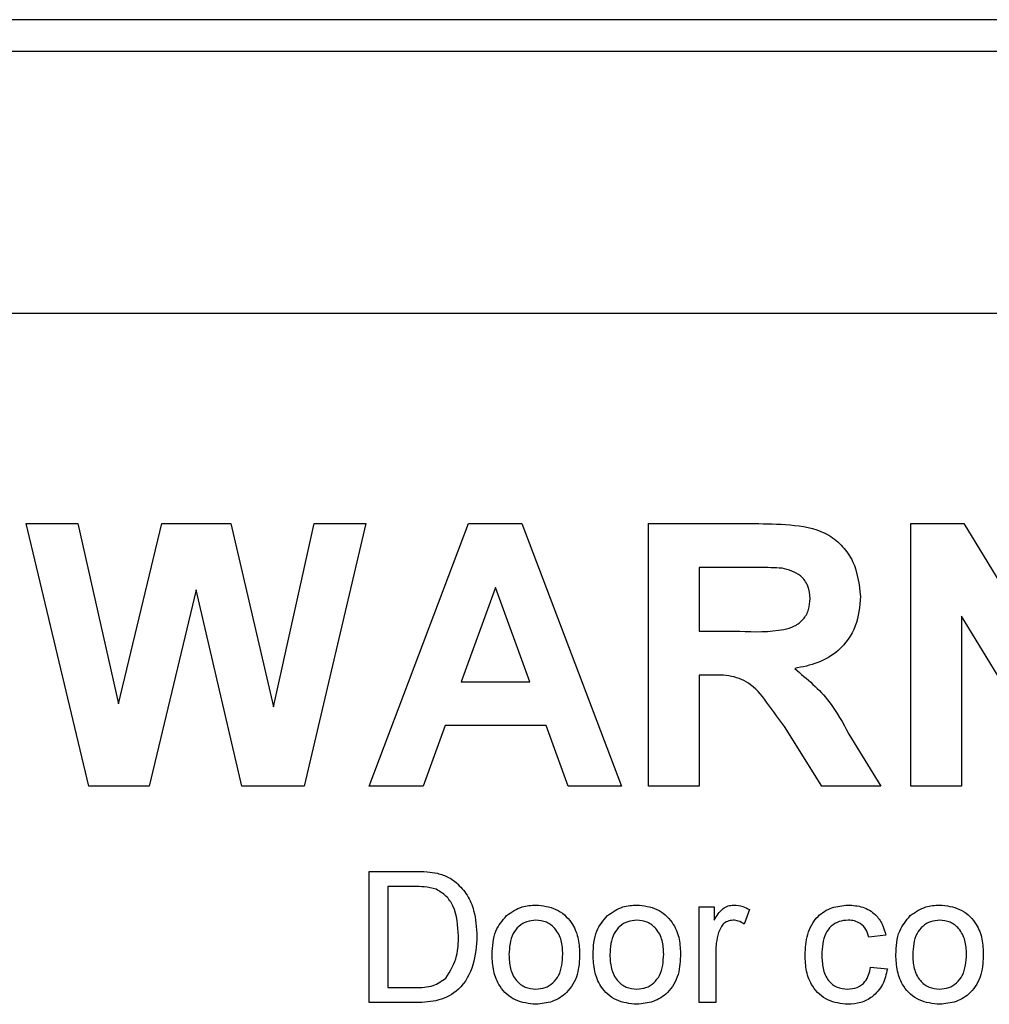
# Paper-space layout 'Sheet2' of a CAD drawing. Units: inches. Extents: x -0.9 to 10.8, y 0.2 to 8.4.
# Drawn here: x 2.3 to 2.4, y 4.1 to 4.1 of the extents above; entities that cross this region are included whole.
import ezdxf

# ---------------------------------------------------------------- set-up
doc = ezdxf.new("R2010")
doc.units = ezdxf.units.IN
doc.header["$MEASUREMENT"] = 0

psp = doc.layouts.new('Sheet2')

# ---------------------------------------------------------------- linework, layer by layer
at = {"color": 7, "linetype": 'Continuous', "lineweight": 25}
for p, q in [((3.4052454, 4.14776347), (1.6387454, 4.14776347)), ((1.63779895, 4.14476347), (3.40619184, 4.14476347)), ((2.4407454, 4.11976347), (2.2532454, 4.11976347)), ((2.2594954, 4.09976347), (2.26442328, 4.09976347)), ((2.26547997, 4.07476347), (2.2594954, 4.09976347)), ((2.26442328, 4.09976347), (2.2683095, 4.08259099)), ((2.2683095, 4.08259099), (2.27242108, 4.09976347)), ((2.27242108, 4.09976347), (2.27898158, 4.09976347)), ((2.27898158, 4.09976347), (2.28305309, 4.08230053)), ((2.28305309, 4.08230053), (2.28692929, 4.09976347)), ((2.29186719, 4.09976347), (2.28599279, 4.07476347)), ((2.28692929, 4.09976347), (2.29186719, 4.09976347)), ((2.29218771, 4.07476347), (2.30163783, 4.09976347)), ((2.30163783, 4.09976347), (2.30673097, 4.09976347)), ((2.30673097, 4.09976347), (2.31622617, 4.07476347)), ((2.31879027, 4.07476347), (2.31879027, 4.09976347)), ((2.31879027, 4.09976347), (2.32928206, 4.09976347)), ((2.34379027, 4.07476347), (2.34379027, 4.09976347)), ((2.34379027, 4.09976347), (2.34881331, 4.09976347)), ((2.34881331, 4.09976347), (2.35885437, 4.08333718)), ((2.32359796, 4.0955968), (2.32359796, 4.08950706)), ((2.3276845, 4.0955968), (2.32359796, 4.0955968)), ((2.27568129, 4.09345337), (2.27120914, 4.07476347)), ((2.28003827, 4.07476347), (2.27568129, 4.09345337)), ((2.30420694, 4.09367372), (2.3009317, 4.08469936)), ((2.30749219, 4.08469936), (2.30420694, 4.09367372)), ((2.35848879, 4.07476347), (2.34859796, 4.09093935)), ((2.34859796, 4.09093935), (2.34859796, 4.07476347)), ((2.32359796, 4.08950706), (2.32746916, 4.08950706)), ((2.32467468, 4.08534039), (2.32359796, 4.08534039)), ((2.32359796, 4.08534039), (2.32359796, 4.07476347)), ((2.3009317, 4.08469936), (2.30749219, 4.08469936)), ((2.29942428, 4.0805327), (2.29731591, 4.07476347)), ((2.30901964, 4.0805327), (2.29942428, 4.0805327)), ((2.31112801, 4.07476347), (2.30901964, 4.0805327)), ((2.33528666, 4.07476347), (2.33173097, 4.08043754)), ((2.33787581, 4.07971138), (2.34090565, 4.07476347)), ((2.27120914, 4.07476347), (2.26547997, 4.07476347)), ((2.28599279, 4.07476347), (2.28003827, 4.07476347)), ((2.29731591, 4.07476347), (2.29218771, 4.07476347)), ((2.31622617, 4.07476347), (2.31112801, 4.07476347)), ((2.32359796, 4.07476347), (2.31879027, 4.07476347)), ((2.34090565, 4.07476347), (2.33528666, 4.07476347)), ((2.34859796, 4.07476347), (2.34379027, 4.07476347)), ((2.29218771, 4.05413847), (2.29218771, 4.06663847)), ((2.29218771, 4.06663847), (2.29646204, 4.06663847)), ((2.29648458, 4.06519616), (2.29395053, 4.06519616)), ((2.29395053, 4.06519616), (2.29395053, 4.05558077)), ((2.32359796, 4.05413847), (2.32359796, 4.06327308)), ((2.32359796, 4.06327308), (2.32504027, 4.06327308)), ((2.32504027, 4.06327308), (2.32504027, 4.06199854)), ((2.32840565, 4.06300515), (2.32790485, 4.06161543)), ((2.34138642, 4.06054872), (2.33978386, 4.06038847)), ((2.32520053, 4.05899123), (2.32520053, 4.05413847)), ((2.33994412, 4.05750385), (2.34154668, 4.05734359)), ((2.29395053, 4.05558077), (2.29652715, 4.05558077)), ((2.29666487, 4.05413847), (2.29218771, 4.05413847)), ((2.32520053, 4.05413847), (2.32359796, 4.05413847))]:
    psp.add_line(p, q, dxfattribs=at)
for points, knots in [([(2.32928206, 4.09976347), (2.33041733, 4.09974543), (2.33268002, 4.0997095), (2.335575, 4.09911039), (2.3373389, 4.09761738), (2.33864159, 4.09570636), (2.33884637, 4.09398343), (2.33898258, 4.09283738)], [0, 0, 0, 0, 0.25113823, 0.50053787, 0.62574265, 0.75105443, 1, 1, 1, 1]), ([(2.33150561, 4.09551667), (2.33079274, 4.09554725), (2.32951957, 4.09560185), (2.32824528, 4.09559834), (2.3276845, 4.0955968)], [0, 0, 0, 0, 0.559921273, 1, 1, 1, 1]), ([(2.33417488, 4.09261703), (2.33414134, 4.09302481), (2.33407437, 4.09383908), (2.33316059, 4.09507287), (2.33213282, 4.09534848), (2.33150561, 4.09551667)], [0, 0, 0, 0, 0.28108371, 0.5612808, 1, 1, 1, 1]), ([(2.33898258, 4.09283738), (2.3389005, 4.09187197), (2.33873661, 4.08994428), (2.33710883, 4.08766463), (2.334938, 4.08640922), (2.33345504, 4.0861108), (2.33271254, 4.08596138)], [0, 0, 0, 0, 0.27994341, 0.55897359, 0.77918351, 1, 1, 1, 1]), ([(2.32746916, 4.08950706), (2.32888485, 4.08945897), (2.33065329, 4.08939891), (2.3327167, 4.08994798), (2.33357108, 4.09060858), (2.33410698, 4.09155636), (2.33415223, 4.09226317), (2.33417488, 4.09261703)], [0, 0, 0, 0, 0.50090764, 0.62571756, 0.7503646, 0.87502061, 1, 1, 1, 1]), ([(2.33173097, 4.08043754), (2.3312258, 4.08112258), (2.33021661, 4.08249106), (2.32880415, 4.08447206), (2.3266917, 4.08535282), (2.32534944, 4.08534455), (2.32467468, 4.08534039)], [0, 0, 0, 0, 0.28095173, 0.56125272, 0.77943865, 1, 1, 1, 1]), ([(2.33271254, 4.08596138), (2.33389046, 4.08497256), (2.3360007, 4.08320108), (2.33730122, 4.08078073), (2.33787581, 4.07971138)], [0, 0, 0, 0, 0.55818766, 1, 1, 1, 1]), ([(2.29646204, 4.06663847), (2.29687726, 4.06663684), (2.29761848, 4.06663393), (2.29834919, 4.06651186), (2.29867058, 4.06645818)], [0, 0, 0, 0, 0.56017401, 1, 1, 1, 1]), ([(2.29867058, 4.06645818), (2.29904085, 4.06635212), (2.29970223, 4.06616269), (2.30024818, 4.06574715), (2.30048849, 4.06556425)], [0, 0, 0, 0, 0.55984653, 1, 1, 1, 1]), ([(2.29855039, 4.06493825), (2.29817043, 4.06503104), (2.29749104, 4.06519696), (2.29679247, 4.0651964), (2.29648458, 4.06519616)], [0, 0, 0, 0, 0.55925456, 1, 1, 1, 1]), ([(2.30068129, 4.06048362), (2.30062518, 4.06147506), (2.30054689, 4.06285816), (2.29954827, 4.06435065), (2.29888254, 4.06474266), (2.29855039, 4.06493825)], [0, 0, 0, 0, 0.55914968, 0.78004033, 1, 1, 1, 1]), ([(2.30048849, 4.06556425), (2.30085604, 4.06518366), (2.30159166, 4.06442194), (2.3023044, 4.06263791), (2.30239113, 4.06128358), (2.30244412, 4.06045607)], [0, 0, 0, 0, 0.27976904, 0.55992886, 1, 1, 1, 1]), ([(2.30526112, 4.06242923), (2.30573498, 4.06275798), (2.30658262, 4.06334603), (2.30760657, 4.06340662), (2.3080581, 4.06343334)], [0, 0, 0, 0, 0.55903307, 1, 1, 1, 1]), ([(2.3080581, 4.06343334), (2.30871492, 4.0633614), (2.31002738, 4.06321765), (2.31145529, 4.06193536), (2.3121385, 4.06037566), (2.31219265, 4.05934802), (2.31221976, 4.05883348)], [0, 0, 0, 0, 0.27955564, 0.55860039, 0.77899078, 1, 1, 1, 1]), ([(2.31487651, 4.06242923), (2.31535037, 4.06275798), (2.31619801, 4.06334603), (2.31722196, 4.06340662), (2.31767348, 4.06343334)], [0, 0, 0, 0, 0.55903307, 1, 1, 1, 1]), ([(2.31767348, 4.06343334), (2.31833031, 4.0633614), (2.31964276, 4.06321765), (2.32107068, 4.06193536), (2.32175389, 4.06037566), (2.32180803, 4.05934802), (2.32183514, 4.05883348)], [0, 0, 0, 0, 0.279555641, 0.558600388, 0.778990784, 1, 1, 1, 1]), ([(2.32504027, 4.06199854), (2.32527998, 4.06240586), (2.32561401, 4.06297344), (2.32635891, 4.06338469), (2.32672346, 4.06341712), (2.32690575, 4.06343334)], [0, 0, 0, 0, 0.559599117, 0.779771681, 1, 1, 1, 1]), ([(2.32690575, 4.06343334), (2.32720104, 4.06340489), (2.32772876, 4.06335404), (2.32819868, 4.06311183), (2.32840565, 4.06300515)], [0, 0, 0, 0, 0.55954616, 1, 1, 1, 1]), ([(2.33369412, 4.05867072), (2.33373494, 4.05933465), (2.33381631, 4.06065779), (2.33471801, 4.06236561), (2.33623099, 4.06327889), (2.33727203, 4.06338181), (2.33779317, 4.06343334)], [0, 0, 0, 0, 0.280838021, 0.559679658, 0.779579408, 1, 1, 1, 1]), ([(2.33779317, 4.06343334), (2.33826762, 4.06340096), (2.33921466, 4.06333634), (2.34038298, 4.06263281), (2.3411107, 4.06163198), (2.34129446, 4.06091001), (2.34138642, 4.06054872)], [0, 0, 0, 0, 0.28026705, 0.5594386, 0.77953468, 1, 1, 1, 1]), ([(2.34372266, 4.06242923), (2.34419652, 4.06275798), (2.34504416, 4.06334603), (2.34606811, 4.06340662), (2.34651964, 4.06343334)], [0, 0, 0, 0, 0.55903307, 1, 1, 1, 1]), ([(2.34651964, 4.06343334), (2.34717646, 4.0633614), (2.34848891, 4.06321765), (2.34991683, 4.06193536), (2.35060004, 4.06037566), (2.35065419, 4.05934802), (2.35068129, 4.05883348)], [0, 0, 0, 0, 0.27955564, 0.55860039, 0.77899078, 1, 1, 1, 1]), ([(2.30388642, 4.05870577), (2.30392244, 4.05949052), (2.30398664, 4.06088945), (2.30487229, 4.06195946), (2.30526112, 4.06242923)], [0, 0, 0, 0, 0.56096346, 1, 1, 1, 1]), ([(2.3080581, 4.06199103), (2.30776434, 4.06196556), (2.30717722, 4.06191465), (2.30641138, 4.06143911), (2.30560107, 4.06042389), (2.30553518, 4.05941686), (2.30548899, 4.05871078)], [0, 0, 0, 0, 0.1871365, 0.37402463, 0.56109723, 1, 1, 1, 1]), ([(2.31061719, 4.05875836), (2.3105978, 4.05919365), (2.31055915, 4.06006142), (2.30999474, 4.06116886), (2.30908334, 4.06187922), (2.30839983, 4.06195376), (2.3080581, 4.06199103)], [0, 0, 0, 0, 0.28106405, 0.56031642, 0.78017413, 1, 1, 1, 1]), ([(2.31350181, 4.05870577), (2.31353782, 4.05949052), (2.31360203, 4.06088945), (2.31448768, 4.06195946), (2.31487651, 4.06242923)], [0, 0, 0, 0, 0.56096346, 1, 1, 1, 1]), ([(2.31767348, 4.06199103), (2.31737973, 4.06196556), (2.3167926, 4.06191465), (2.31602676, 4.06143911), (2.31521645, 4.06042389), (2.31515057, 4.05941686), (2.31510437, 4.05871078)], [0, 0, 0, 0, 0.1871365, 0.37402463, 0.56109723, 1, 1, 1, 1]), ([(2.32023258, 4.05875836), (2.32021319, 4.05919365), (2.32017454, 4.06006142), (2.31961013, 4.06116886), (2.31869873, 4.06187922), (2.31801521, 4.06195376), (2.31767348, 4.06199103)], [0, 0, 0, 0, 0.281064051, 0.560316421, 0.780174132, 1, 1, 1, 1]), ([(2.32684315, 4.06199103), (2.32666098, 4.06196871), (2.32629644, 4.06192404), (2.32574762, 4.0615231), (2.3255618, 4.06108745), (2.32544842, 4.06082166)], [0, 0, 0, 0, 0.28030506, 0.56091063, 1, 1, 1, 1]), ([(2.32790485, 4.06161543), (2.327722, 4.06173185), (2.32739555, 4.0619397), (2.32701191, 4.06197535), (2.32684315, 4.06199103)], [0, 0, 0, 0, 0.5601157, 1, 1, 1, 1]), ([(2.33780319, 4.06199103), (2.33751098, 4.06196729), (2.33692702, 4.06191984), (2.33615983, 4.06145108), (2.33538039, 4.06041727), (2.33533119, 4.05941585), (2.33529668, 4.05871329)], [0, 0, 0, 0, 0.18708891, 0.37388034, 0.56072985, 1, 1, 1, 1]), ([(2.33978386, 4.06038847), (2.33970387, 4.0606363), (2.33954417, 4.06113113), (2.33902586, 4.06166376), (2.33841437, 4.0619523), (2.33800697, 4.06197812), (2.33780319, 4.06199103)], [0, 0, 0, 0, 0.28021319, 0.55947583, 0.77964901, 1, 1, 1, 1]), ([(2.34234796, 4.05870577), (2.34238398, 4.05949052), (2.34244818, 4.06088945), (2.34333383, 4.06195946), (2.34372266, 4.06242923)], [0, 0, 0, 0, 0.56096346, 1, 1, 1, 1]), ([(2.34651964, 4.06199103), (2.34622588, 4.06196556), (2.34563875, 4.06191465), (2.34487292, 4.06143911), (2.34406261, 4.06042389), (2.34399672, 4.05941686), (2.34395053, 4.05871078)], [0, 0, 0, 0, 0.1871365, 0.37402463, 0.56109723, 1, 1, 1, 1]), ([(2.34907873, 4.05875836), (2.34905934, 4.05919365), (2.34902069, 4.06006142), (2.34845628, 4.06116886), (2.34754488, 4.06187922), (2.34686137, 4.06195376), (2.34651964, 4.06199103)], [0, 0, 0, 0, 0.28106405, 0.56031642, 0.78017413, 1, 1, 1, 1]), ([(2.30244412, 4.06045607), (2.30238113, 4.05954327), (2.30225555, 4.05772327), (2.30098291, 4.05537168), (2.29882386, 4.05422746), (2.29738651, 4.05416821), (2.29666487, 4.05413847)], [0, 0, 0, 0, 0.28083997, 0.55995172, 0.77906847, 1, 1, 1, 1]), ([(2.29947937, 4.05646469), (2.29989745, 4.05715759), (2.30064743, 4.05840057), (2.30067091, 4.05984458), (2.30068129, 4.06048362)], [0, 0, 0, 0, 0.55745225, 1, 1, 1, 1]), ([(2.32544842, 4.06082166), (2.32536704, 4.0604845), (2.32522168, 4.05988231), (2.32520699, 4.05926355), (2.32520053, 4.05899123)], [0, 0, 0, 0, 0.559887733, 1, 1, 1, 1]), ([(2.3080581, 4.05397821), (2.30738755, 4.05404919), (2.30604853, 4.05419092), (2.30459346, 4.05551719), (2.30396306, 4.05713451), (2.30391199, 4.0581815), (2.30388642, 4.05870577)], [0, 0, 0, 0, 0.27961572, 0.55837074, 0.77885802, 1, 1, 1, 1]), ([(2.30548899, 4.05871078), (2.30550831, 4.05826992), (2.30554683, 4.05739115), (2.30608567, 4.05624867), (2.30701872, 4.05553274), (2.3077116, 4.05545793), (2.3080581, 4.05542052)], [0, 0, 0, 0, 0.28112931, 0.56038396, 0.78015885, 1, 1, 1, 1]), ([(2.31221976, 4.05883348), (2.31219728, 4.05815221), (2.31215254, 4.05679588), (2.31117588, 4.05508547), (2.30965325, 4.05413796), (2.30859007, 4.05403149), (2.3080581, 4.05397821)], [0, 0, 0, 0, 0.28103321, 0.55951312, 0.77960199, 1, 1, 1, 1]), ([(2.3080581, 4.05542052), (2.30835473, 4.05544683), (2.30894775, 4.05549943), (2.30971159, 4.05599564), (2.31051532, 4.05702928), (2.3105752, 4.05804564), (2.31061719, 4.05875836)], [0, 0, 0, 0, 0.187044449, 0.373944673, 0.560983355, 1, 1, 1, 1]), ([(2.31767348, 4.05397821), (2.31700294, 4.05404919), (2.31566391, 4.05419092), (2.31420885, 4.05551719), (2.31357845, 4.05713451), (2.31352738, 4.0581815), (2.31350181, 4.05870577)], [0, 0, 0, 0, 0.279615718, 0.55837074, 0.778858023, 1, 1, 1, 1]), ([(2.31510437, 4.05871078), (2.3151237, 4.05826992), (2.31516221, 4.05739115), (2.31570106, 4.05624867), (2.3166341, 4.05553274), (2.31732699, 4.05545793), (2.31767348, 4.05542052)], [0, 0, 0, 0, 0.28112931, 0.56038396, 0.78015885, 1, 1, 1, 1]), ([(2.32183514, 4.05883348), (2.32181267, 4.05815221), (2.32176793, 4.05679588), (2.32079127, 4.05508547), (2.31926864, 4.05413796), (2.31820545, 4.05403149), (2.31767348, 4.05397821)], [0, 0, 0, 0, 0.28103321, 0.55951312, 0.77960199, 1, 1, 1, 1]), ([(2.31767348, 4.05542052), (2.31797011, 4.05544683), (2.31856314, 4.05549943), (2.31932697, 4.05599564), (2.3201307, 4.05702928), (2.32019059, 4.05804564), (2.32023258, 4.05875836)], [0, 0, 0, 0, 0.187044449, 0.373944673, 0.560983355, 1, 1, 1, 1]), ([(2.33779568, 4.05397821), (2.33713171, 4.05404751), (2.33580579, 4.05418589), (2.33438598, 4.05551908), (2.33376686, 4.05711679), (2.33371839, 4.05815221), (2.33369412, 4.05867072)], [0, 0, 0, 0, 0.279594598, 0.558341389, 0.778833971, 1, 1, 1, 1]), ([(2.33529668, 4.05871329), (2.33531263, 4.05827942), (2.33534441, 4.0574148), (2.33579831, 4.05625437), (2.3367137, 4.05552618), (2.33739813, 4.05545575), (2.33774059, 4.05542052)], [0, 0, 0, 0, 0.28127593, 0.56053571, 0.78011018, 1, 1, 1, 1]), ([(2.34651964, 4.05397821), (2.34584909, 4.05404919), (2.34451007, 4.05419092), (2.343055, 4.05551719), (2.3424246, 4.05713451), (2.34237353, 4.0581815), (2.34234796, 4.05870577)], [0, 0, 0, 0, 0.27961572, 0.55837074, 0.77885802, 1, 1, 1, 1]), ([(2.34395053, 4.05871078), (2.34396985, 4.05826992), (2.34400837, 4.05739115), (2.34454721, 4.05624867), (2.34548026, 4.05553274), (2.34617314, 4.05545793), (2.34651964, 4.05542052)], [0, 0, 0, 0, 0.28112931, 0.56038396, 0.78015885, 1, 1, 1, 1]), ([(2.35068129, 4.05883348), (2.35065882, 4.05815221), (2.35061408, 4.05679588), (2.34963742, 4.05508547), (2.34811479, 4.05413796), (2.3470516, 4.05403149), (2.34651964, 4.05397821)], [0, 0, 0, 0, 0.28103321, 0.559513118, 0.779601988, 1, 1, 1, 1]), ([(2.34651964, 4.05542052), (2.34681626, 4.05544683), (2.34740929, 4.05549943), (2.34817312, 4.05599564), (2.34897686, 4.05702928), (2.34903674, 4.05804564), (2.34907873, 4.05875836)], [0, 0, 0, 0, 0.187044449, 0.373944673, 0.560983355, 1, 1, 1, 1]), ([(2.33774059, 4.05542052), (2.33805409, 4.05545021), (2.33868008, 4.0555095), (2.33963512, 4.05621275), (2.33982697, 4.05701437), (2.33994412, 4.05750385)], [0, 0, 0, 0, 0.28089925, 0.56090601, 1, 1, 1, 1]), ([(2.34154668, 4.05734359), (2.3414285, 4.05683622), (2.34119253, 4.05582308), (2.34021629, 4.05469878), (2.33901794, 4.05406664), (2.33820331, 4.0540077), (2.33779568, 4.05397821)], [0, 0, 0, 0, 0.28020223, 0.55950967, 0.77958612, 1, 1, 1, 1]), ([(2.29652715, 4.05558077), (2.29713412, 4.05558142), (2.29821441, 4.05558256), (2.29909399, 4.05619594), (2.29947937, 4.05646469)], [0, 0, 0, 0, 0.56186102, 1, 1, 1, 1])]:
    psp.add_open_spline(points, degree=3, knots=knots, dxfattribs=at)

doc.saveas('drawing.dxf')
